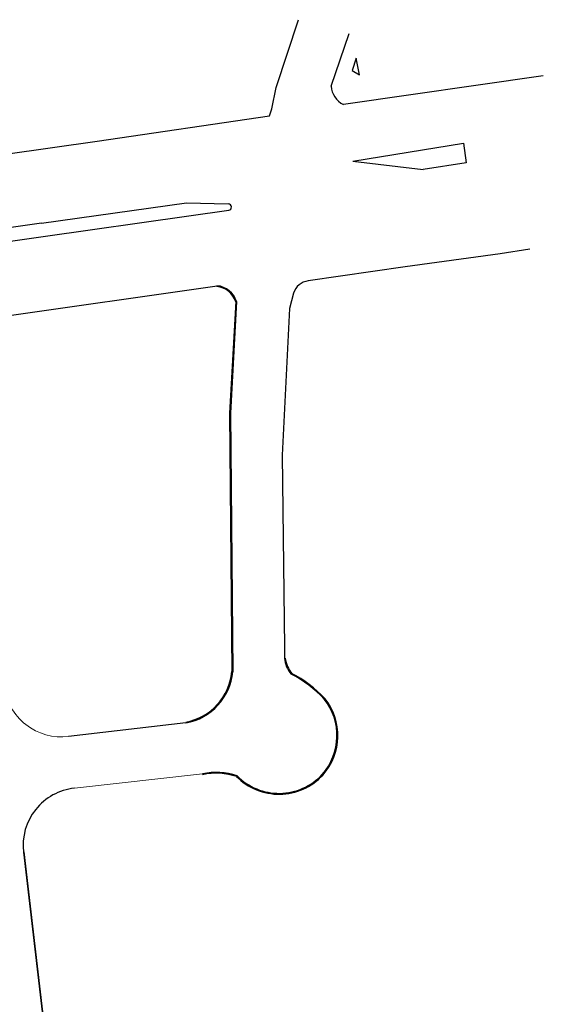
# Model space of a CAD drawing. Units: millimetres. Extents: x -184076 to 227392, y -1677511 to 1721144.
# Drawn here: x -183808 to -183718, y -1677111 to -1676940 of the extents above; entities that cross this region are included whole.
import ezdxf

# ---------------------------------------------------------------- set-up
doc = ezdxf.new("R2010")
doc.units = ezdxf.units.MM
doc.header["$LTSCALE"] = 15
doc.header["$MEASUREMENT"] = 0
doc.layers.add('MEIO-FIOPROJ', color=8, linetype='Continuous')

msp = doc.modelspace()

# ---------------------------------------------------------------- linework, layer by layer
at = {"layer": 'MEIO-FIOPROJ'}
for p, q in [((-183754.493, -1676951.525), (-183751.386, -1676942.41)), ((-183750.179, -1676946.681), (-183750.878, -1676948.814)), ((-183749.616, -1676949.583), (-183750.179, -1676946.681)), ((-183750.878, -1676948.814), (-183749.616, -1676949.583)), ((-183717.778, -1676949.724), (-183752.363, -1676954.691)), ((-183750.75, -1676964.507), (-183731.597, -1676961.379)), ((-183731.597, -1676961.379), (-183731.11, -1676964.78)), ((-183750.75, -1676964.507), (-183738.554, -1676965.948)), ((-183731.11, -1676964.78), (-183738.554, -1676965.948)), ((-183804.616, -1676975.278), (-183779.534, -1676971.752)), ((-183779.534, -1676971.752), (-183772.292, -1676971.912)), ((-183779.127, -1676974.004), (-183772.226, -1676973.026)), ((-183804.355, -1676977.564), (-183779.127, -1676974.004)), ((-183720.106, -1676979.74), (-183725.248, -1676980.574)), ((-183725.248, -1676980.574), (-183741.669, -1676982.829)), ((-183741.669, -1676982.829), (-183758.458, -1676985.256)), ((-183815.293, -1676991.968), (-183774.252, -1676986.102)), ((-183771.017, -1676988.846), (-183772.069, -1677008.178)), ((-183770.868, -1676988.854), (-183771.919, -1677008.186)), ((-183760.994, -1676987.405), (-183761.698, -1676990.015)), ((-183761.698, -1676990.015), (-183762.976, -1677015.423)), ((-183772.069, -1677008.188), (-183771.684, -1677052.96)), ((-183771.919, -1677008.186), (-183771.534, -1677052.958)), ((-183762.976, -1677015.423), (-183762.564, -1677048.741)), ((-183762.564, -1677048.741), (-183762.584, -1677050.623)), ((-183762.575, -1677049.74), (-183762.584, -1677050.623)), ((-183779.641, -1677061.817), (-183799.973, -1677064.194))]:
    msp.add_line(p, q, dxfattribs=at)
at = {"layer": 'MEIO-FIOPROJ', "lineweight": 0}
for p, q in [((-183776.781, -1677070.648), (-183798.925, -1677073.125)), ((-183807.749, -1677084.201), (-183790.032, -1677236.222)), ((-183807.6, -1677084.183), (-183789.883, -1677236.205))]:
    msp.add_line(p, q, dxfattribs=at)
at = {"layer": 'MEIO-FIOPROJ'}
for points in [[(-183885.558, -1676951.973), (-183879.018, -1676970.733), (-183878.43, -1676971.72, 0.239564), (-183875.977, -1676972.541), (-183794.985, -1676961.074), (-183765.148, -1676956.68), (-183764.741, -1676955.466), (-183764.03, -1676951.734), (-183760.173, -1676940.012)], [(-183804.616, -1676975.278), (-183828.081, -1676978.6), (-183863.314, -1676983.631, 0.3944484), (-183863.222, -1676985.953), (-183827.744, -1676980.89), (-183804.355, -1676977.564)]]:
    msp.add_lwpolyline(points, format="xyb", dxfattribs=at)
for centre, radius, start, end in [((-183750.777, -1676951.325), 3.721, 183.08201, 244.76166), ((-183772.305, -1676972.472), 0.56, 278.06054, 88.72981), ((-183758.094, -1676988.256), 3.022, 96.92312, 163.65961), ((-183774.587, -1676989.971), 3.733, 16.71601, 85.06113), ((-183774.587, -1676989.971), 3.883, 16.71601, 85.06113), ((-183757.403, -1677050.031), 5.215, 186.5168, 219.83473), ((-183757.403, -1677050.031), 5.065, 186.5168, 219.83473), ((-183781.377, -1677052.089), 9.732, 280.12176, 354.95468), ((-183781.377, -1677052.089), 9.882, 280.12176, 354.95468), ((-183771.29, -1677072.363), 21.409, 43.27481, 62.50817), ((-183771.29, -1677072.363), 21.559, 43.27481, 62.50817), ((-183763.627, -1677064.019), 10.144, 318.31401, 38.62913), ((-183763.627, -1677064.019), 10.294, 318.31401, 38.62913), ((-183774.371, -1677081.504), 11.12, 71.12826, 102.51628), ((-183774.371, -1677081.504), 10.97, 71.12826, 102.51628), ((-183763.516, -1677063.857), 10.17, 224.46693, 317.21453), ((-183763.516, -1677063.857), 10.32, 224.46693, 317.21453), ((-183797.814, -1677083.063), 10, 96.38366, 186.53185)]:
    msp.add_arc(centre, radius, start, end, dxfattribs=at)
at = {"layer": 'MEIO-FIOPROJ', "lineweight": 0}
msp.add_arc((-183801.134, -1677054.261), 10, 186.66038, 276.66648, dxfattribs=at)

doc.saveas('drawing.dxf')
